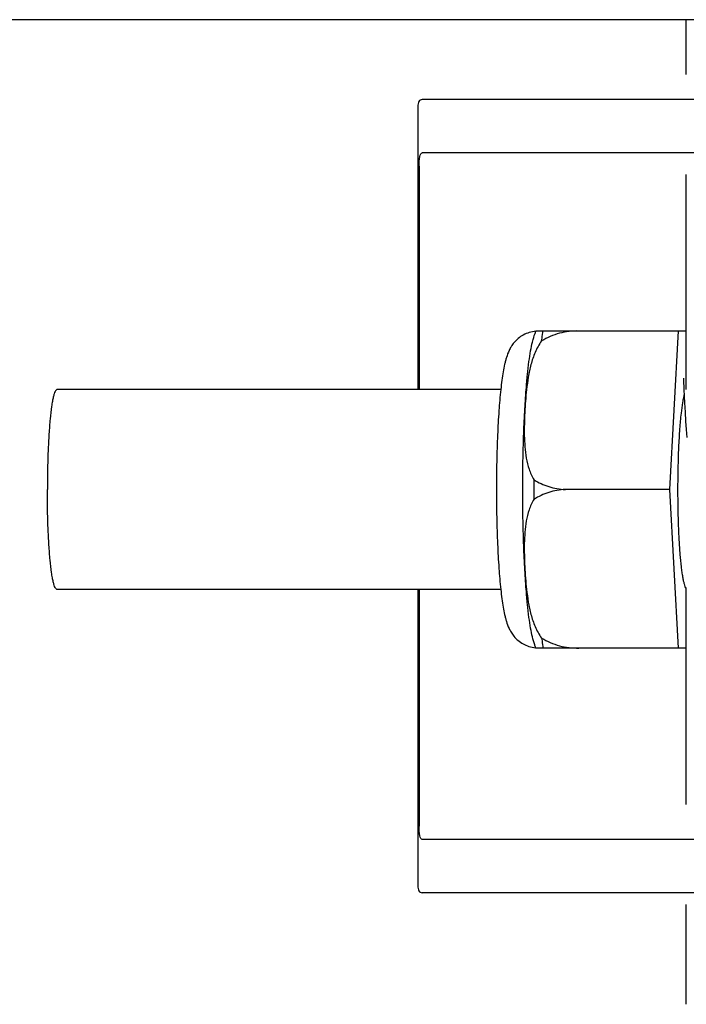
# Model space of a CAD drawing. Units: millimetres. Extents: x 30870 to 42307, y 2595 to 7877.
# Drawn here: x 33427 to 33447, y 3978 to 4008 of the extents above; entities that cross this region are included whole.
import ezdxf

# ---------------------------------------------------------------- set-up
doc = ezdxf.new("R2010")
doc.units = ezdxf.units.MM

msp = doc.modelspace()

# ---------------------------------------------------------------- linework, layer by layer
at = {"color": 7, "linetype": 'Continuous'}
for p, q in [((33725.32, 4007.825), (33338.37, 4007.825)), ((33447.132, 4006.175), (33447.132, 4007.825)), ((33442.362, 4005.425), (33439.202, 4005.425)), ((33452.733, 4005.425), (33442.362, 4005.425)), ((33439.08, 4005.197), (33439.08, 3996.725)), ((33469.283, 4003.825), (33439.202, 4003.825)), ((33439.116, 4003.425), (33439.116, 3996.725)), ((33447.132, 3996.725), (33447.132, 4003.175)), ((33442.622, 3998.49), (33446.896, 3998.49)), ((33443.907, 3998.481), (33443.907, 3998.49)), ((33446.633, 3993.725), (33446.896, 3998.49)), ((33446.896, 3998.49), (33447.132, 3998.49)), ((33447.044, 3997.064), (33447.044, 3997.057)), ((33447.044, 3997.057), (33447.045, 3997.049)), ((33447.045, 3997.049), (33447.045, 3997.04)), ((33447.045, 3997.04), (33447.047, 3997.023)), ((33447.047, 3997.023), (33447.048, 3996.995)), ((33447.048, 3996.995), (33447.051, 3996.942)), ((33447.051, 3996.942), (33447.058, 3996.793)), ((33441.565, 3996.725), (33428.247, 3996.725)), ((33447.061, 3996.73), (33447.082, 3996.326)), ((33447.082, 3996.326), (33447.097, 3996.043)), ((33447.097, 3996.043), (33447.113, 3995.779)), ((33447.113, 3995.779), (33447.129, 3995.522)), ((33447.129, 3995.522), (33447.145, 3995.282)), ((33446.633, 3993.725), (33443.505, 3993.725)), ((33446.896, 3988.96), (33446.633, 3993.725)), ((33447.132, 3984.275), (33447.132, 3990.785)), ((33441.565, 3990.725), (33428.247, 3990.725)), ((33439.08, 3990.725), (33439.08, 3981.853)), ((33439.116, 3990.725), (33439.116, 3983.625)), ((33446.896, 3988.96), (33442.622, 3988.96)), ((33443.907, 3988.96), (33443.907, 3988.968)), ((33447.132, 3988.96), (33446.896, 3988.96)), ((33469.283, 3983.225), (33439.202, 3983.225)), ((33442.362, 3981.625), (33439.202, 3981.625)), ((33452.733, 3981.625), (33442.362, 3981.625)), ((33447.132, 3978.275), (33447.132, 3981.275))]:
    msp.add_line(p, q, dxfattribs=at)
for points in [[(33447.043, 3997.069), (33447.043, 3997.07), (33447.043, 3997.07), (33447.043, 3997.07), (33447.043, 3997.07), (33447.043, 3997.068), (33447.043, 3997.066), (33447.044, 3997.064)], [(33447.058, 3996.793), (33447.06, 3996.762), (33447.061, 3996.73)]]:
    msp.add_lwpolyline(points, dxfattribs=at)
for centre, radius, start, end in [((33444.356, 3997.781), 1.874, 157.7583, 158.3428), ((33498.121, 3993.725), 55.561, 179.6933, 180.3067), ((33442.681, 3989.888), 0.913, 265.274, 265.8895), ((33444.354, 3989.668), 1.871, 201.656, 202.2391)]:
    msp.add_arc(centre, radius, start, end, dxfattribs=at)
for points, knots in [([(33439.202, 4005.425), (33439.184, 4005.425), (33439.145, 4005.418), (33439.101, 4005.37), (33439.082, 4005.295), (33439.08, 4005.239), (33439.08, 4005.206)], [0, 0, 0, 0, 0.200309, 0.396168, 0.651018, 1, 1, 1, 1]), ([(33439.116, 4003.425), (33439.116, 4003.523), (33439.124, 4003.65), (33439.151, 4003.788), (33439.187, 4003.825), (33439.202, 4003.825)], [0, 0, 0, 0, 0.691687, 0.892622, 1, 1, 1, 1]), ([(33442.615, 3998.472), (33442.549, 3998.468), (33442.419, 3998.444), (33442.239, 3998.368), (33442.086, 3998.263), (33441.966, 3998.142), (33441.878, 3998.018), (33441.799, 3997.869), (33441.745, 3997.725), (33441.706, 3997.586), (33441.671, 3997.443), (33441.634, 3997.25), (33441.596, 3996.997), (33441.575, 3996.819), (33441.565, 3996.725)], [0, 0, 0, 0, 0.088928, 0.17615, 0.259621, 0.336483, 0.404089, 0.462532, 0.562346, 0.609547, 0.657495, 0.759561, 0.873212, 1, 1, 1, 1]), ([(33442.514, 3998.147), (33442.521, 3998.174), (33442.549, 3998.284), (33442.584, 3998.392), (33442.615, 3998.472)], [0, 0, 0, 0, 0.246104, 1, 1, 1, 1]), ([(33442.79, 3998.184), (33442.794, 3998.211), (33442.809, 3998.313), (33442.827, 3998.415), (33442.841, 3998.49)], [0, 0, 0, 0, 0.267895, 1, 1, 1, 1]), ([(33443.907, 3998.481), (33443.711, 3998.488), (33443.318, 3998.442), (33442.956, 3998.284), (33442.79, 3998.184)], [0, 0, 0, 0, 0.502149, 1, 1, 1, 1]), ([(33442.328, 3996.725), (33442.339, 3996.874), (33442.364, 3997.154), (33442.407, 3997.541), (33442.455, 3997.867), (33442.493, 3998.061), (33442.514, 3998.147)], [0, 0, 0, 0, 0.312432, 0.585928, 0.81624, 1, 1, 1, 1]), ([(33442.79, 3998.184), (33442.712, 3998.078), (33442.586, 3997.846), (33442.465, 3997.477), (33442.387, 3997.102), (33442.353, 3996.85), (33442.339, 3996.725)], [0, 0, 0, 0, 0.256081, 0.506459, 0.753961, 1, 1, 1, 1]), ([(33428.247, 3996.725), (33428.237, 3996.725), (33428.211, 3996.707), (33428.186, 3996.66), (33428.16, 3996.588), (33428.134, 3996.488), (33428.109, 3996.362), (33428.075, 3996.146), (33428.039, 3995.82), (33428.005, 3995.37), (33427.979, 3994.858), (33427.963, 3994.303), (33427.96, 3993.92), (33427.96, 3993.725)], [0, 0, 0, 0, 0.010411, 0.027307, 0.05247, 0.086218, 0.128411, 0.178776, 0.302197, 0.452048, 0.622656, 0.807743, 1, 1, 1, 1]), ([(33441.565, 3996.725), (33441.542, 3996.515), (33441.503, 3996.06), (33441.464, 3995.338), (33441.44, 3994.549), (33441.434, 3994.003), (33441.434, 3993.725)], [0, 0, 0, 0, 0.211773, 0.455376, 0.721765, 1, 1, 1, 1]), ([(33442.225, 3993.725), (33442.225, 3994.256), (33442.237, 3995.033), (33442.28, 3996.033), (33442.31, 3996.502), (33442.328, 3996.725)], [0, 0, 0, 0, 0.530373, 0.77638, 1, 1, 1, 1]), ([(33442.339, 3996.725), (33442.326, 3996.61), (33442.305, 3996.381), (33442.283, 3996.037), (33442.271, 3995.693), (33442.269, 3995.35), (33442.284, 3995.007), (33442.324, 3994.666), (33442.405, 3994.331), (33442.499, 3994.12), (33442.56, 3994.022)], [0, 0, 0, 0, 0.125529, 0.250829, 0.375944, 0.50086, 0.625544, 0.750018, 0.874535, 1, 1, 1, 1]), ([(33447.069, 3996.572), (33447.059, 3996.538), (33447.041, 3996.461), (33447.006, 3996.276), (33446.986, 3996.124), (33446.974, 3996.016)], [0, 0, 0, 0, 0.187753, 0.418186, 1, 1, 1, 1]), ([(33446.974, 3996.016), (33446.956, 3995.859), (33446.926, 3995.516), (33446.896, 3994.968), (33446.877, 3994.361), (33446.872, 3993.94), (33446.872, 3993.725)], [0, 0, 0, 0, 0.206287, 0.449412, 0.718135, 1, 1, 1, 1]), ([(33442.56, 3994.022), (33442.697, 3993.933), (33443.002, 3993.788), (33443.336, 3993.731), (33443.505, 3993.725)], [0, 0, 0, 0, 0.491452, 1, 1, 1, 1]), ([(33428.247, 3990.725), (33428.237, 3990.725), (33428.211, 3990.742), (33428.186, 3990.789), (33428.16, 3990.862), (33428.134, 3990.961), (33428.109, 3991.087), (33428.075, 3991.303), (33428.039, 3991.63), (33428.005, 3992.079), (33427.979, 3992.591), (33427.963, 3993.147), (33427.96, 3993.53), (33427.96, 3993.725)], [0, 0, 0, 0, 0.010411, 0.027307, 0.05247, 0.086218, 0.128411, 0.178776, 0.302197, 0.452048, 0.622656, 0.807743, 1, 1, 1, 1]), ([(33441.434, 3993.725), (33441.434, 3993.446), (33441.44, 3992.901), (33441.464, 3992.112), (33441.503, 3991.39), (33441.542, 3990.935), (33441.565, 3990.724)], [0, 0, 0, 0, 0.278234, 0.544623, 0.788232, 1, 1, 1, 1]), ([(33442.328, 3990.724), (33442.31, 3990.947), (33442.28, 3991.416), (33442.237, 3992.416), (33442.225, 3993.194), (33442.225, 3993.725)], [0, 0, 0, 0, 0.22362, 0.469627, 1, 1, 1, 1]), ([(33443.505, 3993.725), (33443.336, 3993.719), (33443.002, 3993.661), (33442.697, 3993.516), (33442.56, 3993.427)], [0, 0, 0, 0, 0.508548, 1, 1, 1, 1]), ([(33446.872, 3993.725), (33446.872, 3993.549), (33446.875, 3993.203), (33446.888, 3992.697), (33446.909, 3992.223), (33446.938, 3991.796), (33446.968, 3991.476), (33446.996, 3991.253), (33447.017, 3991.114), (33447.04, 3990.995), (33447.063, 3990.897), (33447.086, 3990.821), (33447.105, 3990.778), (33447.115, 3990.762)], [0, 0, 0, 0, 0.176762, 0.348059, 0.508633, 0.653539, 0.778365, 0.832052, 0.879382, 0.920028, 0.953744, 0.980384, 1, 1, 1, 1]), ([(33442.56, 3993.427), (33442.499, 3993.33), (33442.405, 3993.118), (33442.324, 3992.783), (33442.284, 3992.443), (33442.269, 3992.1), (33442.271, 3991.756), (33442.283, 3991.412), (33442.305, 3991.068), (33442.326, 3990.839), (33442.339, 3990.725)], [0, 0, 0, 0, 0.125465, 0.249983, 0.374456, 0.49914, 0.624056, 0.749171, 0.874471, 1, 1, 1, 1]), ([(33441.565, 3990.724), (33441.575, 3990.631), (33441.596, 3990.453), (33441.634, 3990.201), (33441.671, 3990.009), (33441.705, 3989.866), (33441.744, 3989.727), (33441.797, 3989.583), (33441.876, 3989.435), (33441.963, 3989.312), (33442.081, 3989.191), (33442.232, 3989.085), (33442.41, 3989.008), (33442.54, 3988.983), (33442.606, 3988.978)], [0, 0, 0, 0, 0.127015, 0.24091, 0.34322, 0.391273, 0.438566, 0.538348, 0.596553, 0.663933, 0.740528, 0.823836, 0.911012, 1, 1, 1, 1]), ([(33442.514, 3989.303), (33442.493, 3989.388), (33442.455, 3989.583), (33442.407, 3989.908), (33442.364, 3990.296), (33442.339, 3990.575), (33442.328, 3990.724)], [0, 0, 0, 0, 0.18376, 0.414072, 0.687568, 1, 1, 1, 1]), ([(33442.339, 3990.725), (33442.353, 3990.599), (33442.387, 3990.347), (33442.465, 3989.972), (33442.586, 3989.603), (33442.712, 3989.371), (33442.79, 3989.266)], [0, 0, 0, 0, 0.246039, 0.493541, 0.743919, 1, 1, 1, 1]), ([(33442.615, 3988.977), (33442.604, 3989.005), (33442.565, 3989.111), (33442.534, 3989.221), (33442.514, 3989.303)], [0, 0, 0, 0, 0.257967, 1, 1, 1, 1]), ([(33442.79, 3989.266), (33442.956, 3989.165), (33443.318, 3989.007), (33443.711, 3988.961), (33443.907, 3988.968)], [0, 0, 0, 0, 0.497842, 1, 1, 1, 1]), ([(33442.79, 3989.266), (33442.794, 3989.238), (33442.809, 3989.136), (33442.827, 3989.034), (33442.841, 3988.96)], [0, 0, 0, 0, 0.267895, 1, 1, 1, 1]), ([(33439.202, 3983.225), (33439.187, 3983.225), (33439.151, 3983.262), (33439.124, 3983.399), (33439.116, 3983.527), (33439.116, 3983.625)], [0, 0, 0, 0, 0.107378, 0.308313, 1, 1, 1, 1]), ([(33439.08, 3981.844), (33439.08, 3981.811), (33439.082, 3981.754), (33439.101, 3981.68), (33439.145, 3981.632), (33439.184, 3981.625), (33439.202, 3981.625)], [0, 0, 0, 0, 0.348978, 0.603826, 0.799688, 1, 1, 1, 1])]:
    msp.add_open_spline(points, degree=3, knots=knots, dxfattribs=at)

doc.saveas('drawing.dxf')
